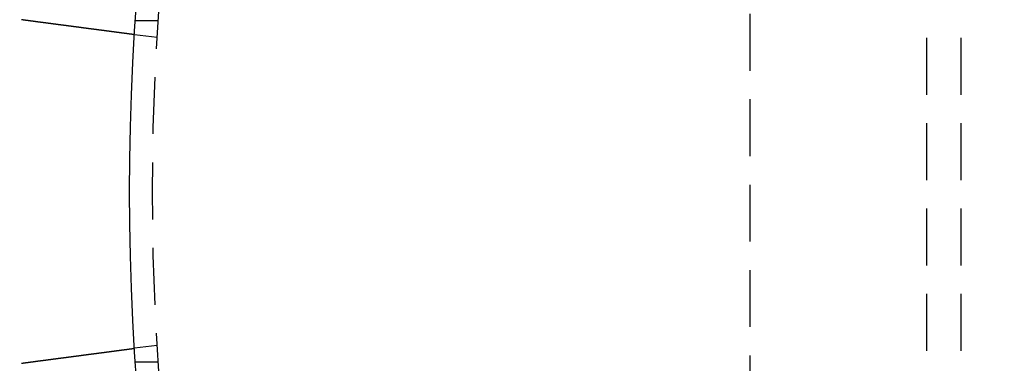
# Model space of a CAD drawing. Extents: x 0 to 1365, y -565 to 117.
# Drawn here: x 50 to 93, y -408 to -392 of the extents above; entities that cross this region are included whole.
import ezdxf

# ---------------------------------------------------------------- set-up
doc = ezdxf.new("R2010")
doc.units = 0
doc.header["$LTSCALE"] = 10
doc.linetypes.add('VERDECKT', pattern=[0.375, 0.25, -0.125])
doc.layers.get('0').update_dxf_attribs({"linetype": 'CONTINUOUS'})
doc.layers.add('STEMPEL', color=3, linetype='CONTINUOUS')

# ---------------------------------------------------------------- blocks, each defined once
blk = doc.blocks.new('A$C74D5C49E')
at = {"color": 1, "linetype": 'VERDECKT'}
for p, q in [((90, 55.5), (90, -55.5)), ((91.5, 55.5), (91.5, -55.5)), ((82.25, -54.7), (82.25, 54.7)), ((56.25833, 7.5), (55.25598, 7.5)), ((56.20969, 6.7578), (55.21591, 6.88863)), ((56.20969, -6.7578), (55.21591, -6.88863)), ((56.25833, -7.5), (55.25598, -7.5))]:
    blk.add_line(p, q, dxfattribs=at)
at = {"color": 3}
for points in [[(50.5006, 7.50941, 0), (50.4986, 7.50968, 0), (50.4966, 7.50994, 0), (50.4946, 7.5102, 0), (50.4926, 7.51047, 0), (50.4906, 7.51073, 0), (50.4886, 7.511, 0), (50.4866, 7.51127, 0), (50.4846, 7.51153, 0), (50.4827, 7.5118, 0), (50.4807, 7.51207, 0), (50.4787, 7.51234, 0), (50.4767, 7.51261, 0), (50.4747, 7.51288, 0), (50.4727, 7.51315, 0), (50.4707, 7.51342, 0), (50.4687, 7.51369, 0), (50.4667, 7.51396, 0), (50.4647, 7.51423, 0), (50.4627, 7.5145, 0), (50.4607, 7.51478, 0), (50.4587, 7.51505, 0), (50.4567, 7.51532, 0), (50.4547, 7.5156, 0), (50.4527, 7.51587, 0), (50.4507, 7.51615, 0), (50.4487, 7.51643, 0), (50.4467, 7.5167, 0), (50.4447, 7.51698, 0), (50.4428, 7.51726, 0), (50.4408, 7.51754, 0), (50.4388, 7.51782, 0), (50.4368, 7.5181, 0), (50.4348, 7.51838, 0), (50.4328, 7.51866, 0), (50.4308, 7.51894, 0), (50.4288, 7.51922, 0), (50.4268, 7.5195, 0), (50.4248, 7.51979, 0), (50.4228, 7.52007, 0), (50.4208, 7.52035, 0), (50.4188, 7.52064, 0), (50.4168, 7.52092, 0), (50.4149, 7.52121, 0), (50.4129, 7.52149, 0), (50.4109, 7.52178, 0), (50.4089, 7.52207, 0), (50.4069, 7.52235, 0), (50.4049, 7.52264, 0), (50.4029, 7.52293, 0), (50.4009, 7.52322, 0), (50.3989, 7.52351, 0), (50.3969, 7.5238, 0), (50.3949, 7.52409, 0), (50.3929, 7.52438, 0), (50.391, 7.52467, 0), (50.389, 7.52497, 0), (50.387, 7.52526, 0), (50.385, 7.52555, 0), (50.383, 7.52585, 0), (50.381, 7.52614, 0), (50.379, 7.52644, 0), (50.377, 7.52673, 0), (50.375, 7.52703, 0), (50.373, 7.52732, 0), (50.3711, 7.52762, 0), (50.3691, 7.52792, 0), (50.3671, 7.52822, 0), (50.3651, 7.52852, 0), (50.3631, 7.52882, 0), (50.3611, 7.52911, 0), (50.3591, 7.52942, 0), (50.3571, 7.52972, 0), (50.3551, 7.53002, 0), (50.3531, 7.53032, 0), (50.3512, 7.53062, 0), (50.3492, 7.53092, 0), (50.3472, 7.53123, 0), (50.3452, 7.53153, 0), (50.3432, 7.53184, 0), (50.3412, 7.53214, 0), (50.3392, 7.53245, 0), (50.3372, 7.53275, 0), (50.3353, 7.53306, 0), (50.3333, 7.53337, 0), (50.3313, 7.53367, 0), (50.3293, 7.53398, 0), (50.3273, 7.53429, 0), (50.3253, 7.5346, 0), (50.3233, 7.53491, 0), (50.3213, 7.53522, 0), (50.3194, 7.53553, 0), (50.3174, 7.53584, 0), (50.3154, 7.53615, 0), (50.3134, 7.53647, 0), (50.3114, 7.53678, 0), (50.3094, 7.53709, 0), (50.3074, 7.53741, 0), (50.3055, 7.53772, 0), (50.3035, 7.53804, 0), (50.3015, 7.53835, 0), (50.2995, 7.53867, 0), (50.2975, 7.53899, 0), (50.2955, 7.5393, 0), (50.2935, 7.53962, 0), (50.2916, 7.53994, 0), (50.2896, 7.54026, 0), (50.2876, 7.54058, 0), (50.2856, 7.5409, 0), (50.2836, 7.54122, 0), (50.2816, 7.54154, 0), (50.2796, 7.54186, 0), (50.2777, 7.54218, 0), (50.2757, 7.5425, 0), (50.2737, 7.54283, 0), (50.2717, 7.54315, 0), (50.2697, 7.54347, 0), (50.2677, 7.5438, 0), (50.2658, 7.54412, 0), (50.2638, 7.54445, 0), (50.2618, 7.54477, 0), (50.2598, 7.5451, 0), (50.2578, 7.54543, 0), (50.2558, 7.54576, 0), (50.2539, 7.54608, 0), (50.2519, 7.54641, 0), (50.2499, 7.54674, 0), (50.2479, 7.54707, 0)], [(55.2159, 6.88863, 0), (55.2159, 6.88863, 0), (55.2158, 6.88864, 0), (55.2158, 6.88865, 0), (55.2156, 6.88867, 0), (55.2155, 6.88869, 0), (55.2153, 6.88871, 0), (55.2151, 6.88874, 0), (55.2149, 6.88877, 0), (55.2146, 6.88881, 0), (55.2143, 6.88885, 0), (55.2139, 6.8889, 0), (55.2135, 6.88895, 0), (55.2131, 6.889, 0), (55.2127, 6.88906, 0), (55.2122, 6.88912, 0), (55.2117, 6.88919, 0), (55.2111, 6.88927, 0), (55.2105, 6.88934, 0), (55.2099, 6.88942, 0), (55.2092, 6.88951, 0), (55.2086, 6.8896, 0), (55.2078, 6.8897, 0), (55.2071, 6.8898, 0), (55.2063, 6.8899, 0), (55.2055, 6.89001, 0), (55.2046, 6.89012, 0), (55.2037, 6.89024, 0), (55.2028, 6.89036, 0), (55.2018, 6.89049, 0), (55.2008, 6.89062, 0), (55.1998, 6.89076, 0), (55.1987, 6.8909, 0), (55.1976, 6.89104, 0), (55.1965, 6.89119, 0), (55.1953, 6.89135, 0), (55.1941, 6.89151, 0), (55.1928, 6.89167, 0), (55.1915, 6.89184, 0), (55.1902, 6.89201, 0), (55.1889, 6.89219, 0), (55.1875, 6.89238, 0), (55.1861, 6.89256, 0), (55.1846, 6.89276, 0), (55.1831, 6.89295, 0), (55.1816, 6.89315, 0), (55.18, 6.89336, 0), (55.1784, 6.89357, 0), (55.1768, 6.89379, 0), (55.1751, 6.89401, 0), (55.1734, 6.89423, 0), (55.1716, 6.89446, 0), (55.1698, 6.8947, 0), (55.168, 6.89494, 0), (55.1662, 6.89518, 0), (55.1643, 6.89543, 0), (55.1623, 6.89569, 0), (55.1604, 6.89595, 0), (55.1584, 6.89621, 0), (55.1563, 6.89648, 0), (55.1542, 6.89675, 0), (55.1521, 6.89703, 0), (55.15, 6.89731, 0), (55.1478, 6.8976, 0), (55.1456, 6.89789, 0), (55.1433, 6.89819, 0), (55.141, 6.8985, 0), (55.1386, 6.8988, 0), (55.1363, 6.89912, 0), (55.1339, 6.89943, 0), (55.1314, 6.89976, 0), (55.1289, 6.90009, 0), (55.1264, 6.90042, 0), (55.1238, 6.90076, 0), (55.1212, 6.9011, 0), (55.1186, 6.90145, 0), (55.1159, 6.9018, 0), (55.1132, 6.90216, 0), (55.1104, 6.90252, 0), (55.1076, 6.90289, 0), (55.1048, 6.90326, 0), (55.102, 6.90364, 0), (55.0991, 6.90402, 0), (55.0961, 6.9044, 0), (55.0931, 6.9048, 0), (55.0901, 6.90519, 0), (55.0871, 6.90559, 0), (55.084, 6.906, 0), (55.0809, 6.90641, 0), (55.0778, 6.90682, 0), (55.0746, 6.90724, 0), (55.0714, 6.90766, 0), (55.0681, 6.90809, 0), (55.0648, 6.90852, 0), (55.0615, 6.90896, 0), (55.0582, 6.9094, 0), (55.0548, 6.90984, 0), (55.0514, 6.91029, 0), (55.0479, 6.91075, 0), (55.0445, 6.9112, 0), (55.041, 6.91167, 0), (55.0374, 6.91213, 0), (55.0338, 6.9126, 0), (55.0302, 6.91308, 0), (55.0266, 6.91355, 0), (55.0229, 6.91404, 0), (55.0193, 6.91452, 0), (55.0155, 6.91501, 0), (55.0118, 6.91551, 0), (55.008, 6.916, 0), (55.0042, 6.9165, 0), (55.0004, 6.91701, 0), (54.9965, 6.91752, 0), (54.9926, 6.91803, 0), (54.9887, 6.91855, 0), (54.9847, 6.91907, 0), (54.9808, 6.91959, 0), (54.9768, 6.92012, 0), (54.9727, 6.92065, 0), (54.9687, 6.92118, 0), (54.9646, 6.92172, 0), (54.9605, 6.92226, 0), (54.9563, 6.92281, 0), (54.9522, 6.92335, 0), (54.948, 6.92391, 0), (54.9438, 6.92446, 0), (54.9395, 6.92502, 0), (54.9353, 6.92558, 0), (54.931, 6.92614, 0), (54.9267, 6.92671, 0), (54.9224, 6.92728, 0), (54.918, 6.92785, 0), (54.9136, 6.92843, 0), (54.9092, 6.92901, 0), (54.9048, 6.92959, 0), (54.9004, 6.93018, 0), (54.8959, 6.93076, 0), (54.8914, 6.93136, 0), (54.8869, 6.93195, 0), (54.8823, 6.93255, 0), (54.8778, 6.93315, 0), (54.8732, 6.93375, 0), (54.8686, 6.93435, 0), (54.864, 6.93496, 0), (54.8594, 6.93557, 0), (54.8547, 6.93619, 0), (54.85, 6.9368, 0), (54.8453, 6.93742, 0), (54.8406, 6.93804, 0), (54.8359, 6.93866, 0), (54.8311, 6.93929, 0), (54.8263, 6.93993, 0), (54.8214, 6.94056, 0), (54.8165, 6.94121, 0), (54.8116, 6.94186, 0), (54.8066, 6.94252, 0), (54.8016, 6.94318, 0), (54.7965, 6.94384, 0), (54.7914, 6.94452, 0), (54.7863, 6.94519, 0), (54.7811, 6.94588, 0), (54.7759, 6.94657, 0), (54.7706, 6.94726, 0), (54.7653, 6.94796, 0), (54.7599, 6.94866, 0), (54.7545, 6.94937, 0), (54.7491, 6.95009, 0), (54.7437, 6.95081, 0), (54.7381, 6.95153, 0), (54.7326, 6.95226, 0), (54.727, 6.953, 0), (54.7214, 6.95374, 0), (54.7157, 6.95448, 0), (54.71, 6.95523, 0), (54.7043, 6.95599, 0), (54.6985, 6.95675, 0), (54.6927, 6.95752, 0), (54.6868, 6.95829, 0), (54.6809, 6.95907, 0), (54.675, 6.95985, 0), (54.669, 6.96063, 0), (54.663, 6.96142, 0), (54.657, 6.96222, 0), (54.6509, 6.96302, 0), (54.6447, 6.96383, 0), (54.6386, 6.96464, 0), (54.6324, 6.96546, 0), (54.6261, 6.96628, 0), (54.6199, 6.9671, 0), (54.6136, 6.96793, 0), (54.6072, 6.96877, 0), (54.6008, 6.96961, 0), (54.5944, 6.97045, 0), (54.588, 6.9713, 0), (54.5815, 6.97216, 0), (54.575, 6.97302, 0), (54.5684, 6.97388, 0), (54.5618, 6.97475, 0), (54.5552, 6.97562, 0), (54.5485, 6.9765, 0), (54.5418, 6.97738, 0), (54.535, 6.97827, 0), (54.5283, 6.97916, 0), (54.5215, 6.98006, 0), (54.5146, 6.98096, 0), (54.5077, 6.98187, 0), (54.5008, 6.98278, 0), (54.4939, 6.98369, 0), (54.4869, 6.98461, 0), (54.4799, 6.98553, 0), (54.4728, 6.98646, 0), (54.4657, 6.98739, 0), (54.4586, 6.98833, 0), (54.4515, 6.98927, 0), (54.4443, 6.99022, 0), (54.4371, 6.99117, 0), (54.4298, 6.99212, 0), (54.4225, 6.99308, 0), (54.4152, 6.99405, 0), (54.4079, 6.99501, 0), (54.4005, 6.99599, 0), (54.3931, 6.99696, 0), (54.3856, 6.99794, 0), (54.3781, 6.99893, 0), (54.3706, 6.99992, 0), (54.3631, 7.00091, 0), (54.3555, 7.00191, 0), (54.3479, 7.00291, 0), (54.3403, 7.00391, 0), (54.3326, 7.00492, 0), (54.3249, 7.00594, 0), (54.3172, 7.00695, 0), (54.3094, 7.00797, 0), (54.3016, 7.009, 0), (54.2938, 7.01003, 0), (54.286, 7.01106, 0), (54.2781, 7.01209, 0), (54.2702, 7.01313, 0), (54.2623, 7.01417, 0), (54.2544, 7.01522, 0), (54.2464, 7.01627, 0), (54.2384, 7.01732, 0), (54.2304, 7.01838, 0), (54.2224, 7.01944, 0), (54.2143, 7.0205, 0), (54.2062, 7.02156, 0), (54.1981, 7.02263, 0), (54.19, 7.0237, 0), (54.1818, 7.02478, 0), (54.1736, 7.02585, 0), (54.1654, 7.02693, 0), (54.1572, 7.02802, 0), (54.149, 7.0291, 0), (54.1407, 7.03019, 0), (54.1324, 7.03128, 0), (54.1241, 7.03237, 0), (54.1158, 7.03347, 0), (54.1074, 7.03456, 0), (54.0991, 7.03566, 0), (54.0907, 7.03677, 0), (54.0823, 7.03787, 0), (54.0739, 7.03898, 0), (54.0655, 7.04009, 0), (54.057, 7.0412, 0), (54.0486, 7.04231, 0), (54.0401, 7.04343, 0), (54.0316, 7.04455, 0), (54.0231, 7.04566, 0), (54.0146, 7.04679, 0), (54.0061, 7.04791, 0), (53.9975, 7.04903, 0), (53.989, 7.05016, 0), (53.9804, 7.05129, 0), (53.9719, 7.05242, 0), (53.9633, 7.05355, 0), (53.9547, 7.05468, 0), (53.9461, 7.05581, 0), (53.9374, 7.05695, 0), (53.9288, 7.05808, 0), (53.9202, 7.05922, 0), (53.9115, 7.06036, 0), (53.9029, 7.0615, 0), (53.8942, 7.06264, 0), (53.8855, 7.06378, 0), (53.8768, 7.06493, 0), (53.8681, 7.06607, 0), (53.8594, 7.06721, 0), (53.8507, 7.06836, 0), (53.842, 7.06951, 0), (53.8333, 7.07065, 0), (53.8246, 7.0718, 0), (53.8159, 7.07295, 0), (53.8072, 7.0741, 0), (53.7984, 7.07525, 0), (53.7897, 7.0764, 0), (53.781, 7.07755, 0), (53.7722, 7.0787, 0), (53.7635, 7.07985, 0), (53.7547, 7.081, 0), (53.7459, 7.08216, 0), (53.7371, 7.08332, 0), (53.7282, 7.08449, 0), (53.7193, 7.08567, 0), (53.7103, 7.08685, 0), (53.7013, 7.08804, 0), (53.6922, 7.08923, 0), (53.6831, 7.09043, 0), (53.674, 7.09163, 0), (53.6648, 7.09284, 0), (53.6556, 7.09406, 0), (53.6463, 7.09528, 0), (53.637, 7.0965, 0), (53.6276, 7.09773, 0), (53.6182, 7.09897, 0), (53.6088, 7.10021, 0), (53.5993, 7.10146, 0), (53.5898, 7.10271, 0), (53.5803, 7.10397, 0), (53.5707, 7.10523, 0), (53.5611, 7.1065, 0), (53.5514, 7.10777, 0), (53.5417, 7.10904, 0), (53.532, 7.11033, 0), (53.5222, 7.11161, 0), (53.5124, 7.1129, 0), (53.5025, 7.1142, 0), (53.4927, 7.1155, 0), (53.4827, 7.11681, 0), (53.4728, 7.11812, 0), (53.4628, 7.11943, 0), (53.4528, 7.12075, 0), (53.4427, 7.12208, 0), (53.4326, 7.12341, 0), (53.4225, 7.12474, 0), (53.4123, 7.12608, 0), (53.4021, 7.12742, 0), (53.3919, 7.12877, 0), (53.3817, 7.13012, 0), (53.3714, 7.13147, 0), (53.361, 7.13283, 0), (53.3507, 7.13419, 0), (53.3403, 7.13556, 0), (53.3299, 7.13693, 0), (53.3194, 7.13831, 0), (53.309, 7.13969, 0), (53.2985, 7.14107, 0), (53.2879, 7.14246, 0), (53.2773, 7.14385, 0), (53.2667, 7.14524, 0), (53.2561, 7.14664, 0), (53.2455, 7.14805, 0), (53.2348, 7.14945, 0), (53.2241, 7.15086, 0), (53.2133, 7.15228, 0), (53.2026, 7.15369, 0), (53.1918, 7.15511, 0), (53.181, 7.15654, 0), (53.1701, 7.15797, 0), (53.1592, 7.1594, 0), (53.1484, 7.16083, 0), (53.1374, 7.16227, 0), (53.1265, 7.16371, 0), (53.1155, 7.16516, 0), (53.1045, 7.1666, 0), (53.0935, 7.16805, 0), (53.0825, 7.16951, 0), (53.0714, 7.17096, 0), (53.0603, 7.17242, 0), (53.0492, 7.17389, 0), (53.038, 7.17535, 0), (53.0269, 7.17682, 0), (53.0157, 7.17829, 0), (53.0045, 7.17977, 0), (52.9933, 7.18125, 0), (52.982, 7.18273, 0), (52.9708, 7.18421, 0), (52.9595, 7.1857, 0), (52.9482, 7.18718, 0), (52.9369, 7.18867, 0), (52.9255, 7.19017, 0), (52.9142, 7.19166, 0), (52.9028, 7.19316, 0), (52.8914, 7.19466, 0), (52.88, 7.19616, 0), (52.8686, 7.19766, 0), (52.8571, 7.19917, 0), (52.8457, 7.20068, 0), (52.8342, 7.20219, 0), (52.8227, 7.2037, 0), (52.8112, 7.20521, 0), (52.7997, 7.20673, 0), (52.7882, 7.20824, 0), (52.7767, 7.20976, 0), (52.7651, 7.21128, 0), (52.7536, 7.2128, 0), (52.742, 7.21433, 0), (52.7305, 7.21585, 0), (52.7189, 7.21737, 0), (52.7073, 7.2189, 0), (52.6957, 7.22043, 0), (52.6841, 7.22195, 0), (52.6725, 7.22348, 0), (52.6608, 7.22501, 0), (52.6492, 7.22654, 0), (52.6376, 7.22808, 0), (52.6259, 7.22961, 0), (52.6143, 7.23114, 0), (52.6027, 7.23267, 0), (52.591, 7.23421, 0), (52.5794, 7.23574, 0), (52.5677, 7.23728, 0), (52.556, 7.23881, 0), (52.5444, 7.24035, 0), (52.5327, 7.24188, 0), (52.5211, 7.24342, 0), (52.5094, 7.24495, 0), (52.4977, 7.24649, 0), (52.4861, 7.24802, 0), (52.4744, 7.24956, 0), (52.4628, 7.25109, 0), (52.4511, 7.25263, 0), (52.4394, 7.25416, 0), (52.4278, 7.25569, 0), (52.4161, 7.25723, 0), (52.4045, 7.25876, 0), (52.3929, 7.26029, 0), (52.3812, 7.26182, 0), (52.3696, 7.26335, 0), (52.358, 7.26488, 0), (52.3464, 7.26641, 0), (52.3348, 7.26794, 0), (52.3232, 7.26947, 0), (52.3116, 7.27099, 0), (52.3, 7.27252, 0), (52.2884, 7.27404, 0), (52.2769, 7.27556, 0), (52.2653, 7.27708, 0), (52.2538, 7.2786, 0), (52.2423, 7.28012, 0), (52.2307, 7.28164, 0), (52.2192, 7.28315, 0), (52.2077, 7.28467, 0), (52.1963, 7.28618, 0), (52.1848, 7.28769, 0), (52.1733, 7.28919, 0), (52.1619, 7.2907, 0), (52.1505, 7.2922, 0), (52.139, 7.29371, 0), (52.1276, 7.29522, 0), (52.1161, 7.29674, 0), (52.1045, 7.29826, 0), (52.0929, 7.29978, 0), (52.0813, 7.30131, 0), (52.0696, 7.30285, 0), (52.0579, 7.30439, 0), (52.0462, 7.30594, 0), (52.0344, 7.30749, 0), (52.0226, 7.30904, 0), (52.0107, 7.3106, 0), (51.9988, 7.31217, 0), (51.9869, 7.31374, 0), (51.975, 7.31531, 0), (51.963, 7.31689, 0), (51.9509, 7.31847, 0), (51.9389, 7.32006, 0), (51.9268, 7.32165, 0), (51.9147, 7.32325, 0), (51.9025, 7.32485, 0), (51.8903, 7.32645, 0), (51.8781, 7.32806, 0), (51.8659, 7.32967, 0), (51.8536, 7.33129, 0), (51.8413, 7.33291, 0), (51.829, 7.33453, 0), (51.8166, 7.33616, 0), (51.8042, 7.33779, 0), (51.7918, 7.33943, 0), (51.7793, 7.34107, 0), (51.7669, 7.34271, 0), (51.7544, 7.34435, 0), (51.7418, 7.346, 0), (51.7293, 7.34766, 0), (51.7167, 7.34931, 0), (51.7041, 7.35097, 0), (51.6915, 7.35263, 0), (51.6788, 7.3543, 0), (51.6661, 7.35597, 0), (51.6534, 7.35764, 0), (51.6407, 7.35931, 0), (51.628, 7.36099, 0), (51.6152, 7.36267, 0), (51.6024, 7.36435, 0), (51.5896, 7.36604, 0), (51.5768, 7.36773, 0), (51.564, 7.36942, 0), (51.5511, 7.37111, 0), (51.5382, 7.37281, 0), (51.5253, 7.37451, 0), (51.5124, 7.37621, 0), (51.4995, 7.37791, 0), (51.4865, 7.37962, 0), (51.4735, 7.38132, 0), (51.4606, 7.38303, 0), (51.4476, 7.38475, 0), (51.4345, 7.38646, 0), (51.4215, 7.38818, 0), (51.4085, 7.38989, 0), (51.3954, 7.39161, 0), (51.3823, 7.39333, 0), (51.3692, 7.39506, 0), (51.3561, 7.39678, 0), (51.343, 7.39851, 0), (51.3299, 7.40024, 0), (51.3168, 7.40197, 0), (51.3036, 7.4037, 0), (51.2905, 7.40543, 0), (51.2773, 7.40716, 0), (51.2641, 7.4089, 0), (51.2509, 7.41063, 0), (51.2377, 7.41237, 0), (51.2245, 7.41411, 0), (51.2113, 7.41585, 0), (51.1981, 7.41759, 0), (51.1849, 7.41933, 0), (51.1717, 7.42107, 0), (51.1584, 7.42281, 0), (51.1452, 7.42455, 0), (51.1319, 7.4263, 0), (51.1187, 7.42804, 0), (51.1054, 7.42979, 0), (51.0922, 7.43153, 0), (51.0789, 7.43328, 0), (51.0657, 7.43502, 0), (51.0524, 7.43677, 0), (51.0391, 7.43852, 0), (51.0259, 7.44026, 0), (51.0126, 7.44201, 0), (50.9993, 7.44376, 0), (50.9861, 7.4455, 0), (50.9728, 7.44725, 0), (50.9595, 7.44899, 0), (50.9463, 7.45074, 0), (50.933, 7.45248, 0), (50.9198, 7.45423, 0), (50.9065, 7.45597, 0), (50.8933, 7.45772, 0), (50.8801, 7.45946, 0), (50.8668, 7.4612, 0), (50.8536, 7.46294, 0), (50.8404, 7.46468, 0), (50.8272, 7.46642, 0), (50.814, 7.46816, 0), (50.8008, 7.4699, 0), (50.7876, 7.47163, 0), (50.7744, 7.47337, 0), (50.7612, 7.4751, 0), (50.7481, 7.47684, 0), (50.7349, 7.47857, 0), (50.7218, 7.4803, 0), (50.7087, 7.48202, 0), (50.6955, 7.48375, 0), (50.6824, 7.48548, 0), (50.6693, 7.4872, 0), (50.6563, 7.48892, 0), (50.6432, 7.49064, 0), (50.6302, 7.49236, 0), (50.6171, 7.49407, 0), (50.6041, 7.49579, 0), (50.5911, 7.4975, 0), (50.5781, 7.49921, 0), (50.5652, 7.50091, 0), (50.5522, 7.50262, 0), (50.5393, 7.50432, 0), (50.5264, 7.50602, 0), (50.5135, 7.50772, 0), (50.5006, 7.50941, 0)], [(50.5006, -7.50941, 0), (50.5135, -7.50772, 0), (50.5264, -7.50602, 0), (50.5393, -7.50432, 0), (50.5522, -7.50262, 0), (50.5652, -7.50091, 0), (50.5781, -7.49921, 0), (50.5911, -7.4975, 0), (50.6041, -7.49579, 0), (50.6171, -7.49407, 0), (50.6302, -7.49236, 0), (50.6432, -7.49064, 0), (50.6563, -7.48892, 0), (50.6693, -7.4872, 0), (50.6824, -7.48548, 0), (50.6955, -7.48375, 0), (50.7087, -7.48202, 0), (50.7218, -7.4803, 0), (50.7349, -7.47857, 0), (50.7481, -7.47684, 0), (50.7612, -7.4751, 0), (50.7744, -7.47337, 0), (50.7876, -7.47163, 0), (50.8008, -7.4699, 0), (50.814, -7.46816, 0), (50.8272, -7.46642, 0), (50.8404, -7.46468, 0), (50.8536, -7.46294, 0), (50.8668, -7.4612, 0), (50.8801, -7.45946, 0), (50.8933, -7.45772, 0), (50.9065, -7.45597, 0), (50.9198, -7.45423, 0), (50.933, -7.45248, 0), (50.9463, -7.45074, 0), (50.9595, -7.44899, 0), (50.9728, -7.44725, 0), (50.9861, -7.4455, 0), (50.9993, -7.44376, 0), (51.0126, -7.44201, 0), (51.0259, -7.44026, 0), (51.0391, -7.43852, 0), (51.0524, -7.43677, 0), (51.0657, -7.43502, 0), (51.0789, -7.43328, 0), (51.0922, -7.43153, 0), (51.1054, -7.42979, 0), (51.1187, -7.42804, 0), (51.1319, -7.4263, 0), (51.1452, -7.42455, 0), (51.1584, -7.42281, 0), (51.1717, -7.42107, 0), (51.1849, -7.41933, 0), (51.1981, -7.41759, 0), (51.2113, -7.41585, 0), (51.2245, -7.41411, 0), (51.2377, -7.41237, 0), (51.2509, -7.41063, 0), (51.2641, -7.4089, 0), (51.2773, -7.40716, 0), (51.2905, -7.40543, 0), (51.3036, -7.4037, 0), (51.3168, -7.40196, 0), (51.3299, -7.40024, 0), (51.343, -7.39851, 0), (51.3561, -7.39678, 0), (51.3692, -7.39506, 0), (51.3823, -7.39333, 0), (51.3954, -7.39161, 0), (51.4085, -7.38989, 0), (51.4215, -7.38818, 0), (51.4345, -7.38646, 0), (51.4476, -7.38475, 0), (51.4606, -7.38303, 0), (51.4735, -7.38132, 0), (51.4865, -7.37962, 0), (51.4995, -7.37791, 0), (51.5124, -7.37621, 0), (51.5253, -7.37451, 0), (51.5382, -7.37281, 0), (51.5511, -7.37111, 0), (51.564, -7.36942, 0), (51.5768, -7.36773, 0), (51.5896, -7.36604, 0), (51.6024, -7.36435, 0), (51.6152, -7.36267, 0), (51.628, -7.36099, 0), (51.6407, -7.35931, 0), (51.6534, -7.35764, 0), (51.6661, -7.35597, 0), (51.6788, -7.3543, 0), (51.6915, -7.35263, 0), (51.7041, -7.35097, 0), (51.7167, -7.34931, 0), (51.7293, -7.34766, 0), (51.7418, -7.346, 0), (51.7544, -7.34435, 0), (51.7669, -7.34271, 0), (51.7793, -7.34107, 0), (51.7918, -7.33943, 0), (51.8042, -7.33779, 0), (51.8166, -7.33616, 0), (51.829, -7.33453, 0), (51.8413, -7.33291, 0), (51.8536, -7.33129, 0), (51.8659, -7.32967, 0), (51.8781, -7.32806, 0), (51.8903, -7.32645, 0), (51.9025, -7.32485, 0), (51.9147, -7.32325, 0), (51.9268, -7.32165, 0), (51.9389, -7.32006, 0), (51.9509, -7.31847, 0), (51.963, -7.31689, 0), (51.975, -7.31531, 0), (51.9869, -7.31374, 0), (51.9988, -7.31217, 0), (52.0107, -7.3106, 0), (52.0226, -7.30904, 0), (52.0344, -7.30749, 0), (52.0462, -7.30594, 0), (52.0579, -7.30439, 0), (52.0696, -7.30285, 0), (52.0813, -7.30131, 0), (52.0929, -7.29978, 0), (52.1045, -7.29826, 0), (52.1161, -7.29674, 0), (52.1276, -7.29522, 0), (52.139, -7.29371, 0), (52.1505, -7.2922, 0), (52.1619, -7.2907, 0), (52.1733, -7.28919, 0), (52.1848, -7.28769, 0), (52.1963, -7.28618, 0), (52.2077, -7.28467, 0), (52.2192, -7.28315, 0), (52.2307, -7.28164, 0), (52.2423, -7.28012, 0), (52.2538, -7.2786, 0), (52.2653, -7.27708, 0), (52.2769, -7.27556, 0), (52.2884, -7.27404, 0), (52.3, -7.27252, 0), (52.3116, -7.27099, 0), (52.3232, -7.26947, 0), (52.3348, -7.26794, 0), (52.3464, -7.26641, 0), (52.358, -7.26488, 0), (52.3696, -7.26335, 0), (52.3812, -7.26182, 0), (52.3929, -7.26029, 0), (52.4045, -7.25876, 0), (52.4161, -7.25723, 0), (52.4278, -7.25569, 0), (52.4394, -7.25416, 0), (52.4511, -7.25263, 0), (52.4628, -7.25109, 0), (52.4744, -7.24956, 0), (52.4861, -7.24802, 0), (52.4977, -7.24649, 0), (52.5094, -7.24495, 0), (52.5211, -7.24342, 0), (52.5327, -7.24188, 0), (52.5444, -7.24035, 0), (52.556, -7.23881, 0), (52.5677, -7.23728, 0), (52.5794, -7.23574, 0), (52.591, -7.23421, 0), (52.6027, -7.23267, 0), (52.6143, -7.23114, 0), (52.6259, -7.22961, 0), (52.6376, -7.22808, 0), (52.6492, -7.22654, 0), (52.6608, -7.22501, 0), (52.6725, -7.22348, 0), (52.6841, -7.22195, 0), (52.6957, -7.22043, 0), (52.7073, -7.2189, 0), (52.7189, -7.21737, 0), (52.7305, -7.21585, 0), (52.742, -7.21432, 0), (52.7536, -7.2128, 0), (52.7651, -7.21128, 0), (52.7767, -7.20976, 0), (52.7882, -7.20824, 0), (52.7997, -7.20673, 0), (52.8112, -7.20521, 0), (52.8227, -7.2037, 0), (52.8342, -7.20219, 0), (52.8457, -7.20068, 0), (52.8571, -7.19917, 0), (52.8686, -7.19766, 0), (52.88, -7.19616, 0), (52.8914, -7.19466, 0), (52.9028, -7.19316, 0), (52.9142, -7.19166, 0), (52.9255, -7.19017, 0), (52.9369, -7.18867, 0), (52.9482, -7.18718, 0), (52.9595, -7.1857, 0), (52.9708, -7.18421, 0), (52.982, -7.18273, 0), (52.9933, -7.18125, 0), (53.0045, -7.17977, 0), (53.0157, -7.17829, 0), (53.0269, -7.17682, 0), (53.038, -7.17535, 0), (53.0492, -7.17389, 0), (53.0603, -7.17242, 0), (53.0714, -7.17096, 0), (53.0825, -7.16951, 0), (53.0935, -7.16805, 0), (53.1045, -7.1666, 0), (53.1155, -7.16515, 0), (53.1265, -7.16371, 0), (53.1374, -7.16227, 0), (53.1484, -7.16083, 0), (53.1592, -7.1594, 0), (53.1701, -7.15797, 0), (53.181, -7.15654, 0), (53.1918, -7.15511, 0), (53.2026, -7.15369, 0), (53.2133, -7.15228, 0), (53.2241, -7.15086, 0), (53.2348, -7.14945, 0), (53.2455, -7.14805, 0), (53.2561, -7.14664, 0), (53.2667, -7.14524, 0), (53.2773, -7.14385, 0), (53.2879, -7.14246, 0), (53.2985, -7.14107, 0), (53.309, -7.13969, 0), (53.3194, -7.13831, 0), (53.3299, -7.13693, 0), (53.3403, -7.13556, 0), (53.3507, -7.13419, 0), (53.361, -7.13283, 0), (53.3714, -7.13147, 0), (53.3817, -7.13012, 0), (53.3919, -7.12877, 0), (53.4021, -7.12742, 0), (53.4123, -7.12608, 0), (53.4225, -7.12474, 0), (53.4326, -7.12341, 0), (53.4427, -7.12208, 0), (53.4528, -7.12075, 0), (53.4628, -7.11943, 0), (53.4728, -7.11812, 0), (53.4827, -7.11681, 0), (53.4927, -7.1155, 0), (53.5025, -7.1142, 0), (53.5124, -7.1129, 0), (53.5222, -7.11161, 0), (53.532, -7.11033, 0), (53.5417, -7.10904, 0), (53.5514, -7.10777, 0), (53.5611, -7.1065, 0), (53.5707, -7.10523, 0), (53.5803, -7.10397, 0), (53.5898, -7.10271, 0), (53.5993, -7.10146, 0), (53.6088, -7.10021, 0), (53.6182, -7.09897, 0), (53.6276, -7.09773, 0), (53.637, -7.0965, 0), (53.6463, -7.09528, 0), (53.6556, -7.09406, 0), (53.6648, -7.09284, 0), (53.674, -7.09163, 0), (53.6831, -7.09043, 0), (53.6922, -7.08923, 0), (53.7013, -7.08804, 0), (53.7103, -7.08685, 0), (53.7193, -7.08567, 0), (53.7282, -7.08449, 0), (53.7371, -7.08332, 0), (53.7459, -7.08216, 0), (53.7547, -7.081, 0), (53.7635, -7.07985, 0), (53.7722, -7.0787, 0), (53.781, -7.07755, 0), (53.7897, -7.0764, 0), (53.7984, -7.07525, 0), (53.8072, -7.0741, 0), (53.8159, -7.07295, 0), (53.8246, -7.0718, 0), (53.8333, -7.07065, 0), (53.842, -7.06951, 0), (53.8507, -7.06836, 0), (53.8594, -7.06721, 0), (53.8681, -7.06607, 0), (53.8768, -7.06493, 0), (53.8855, -7.06378, 0), (53.8942, -7.06264, 0), (53.9029, -7.0615, 0), (53.9115, -7.06036, 0), (53.9202, -7.05922, 0), (53.9288, -7.05808, 0), (53.9374, -7.05695, 0), (53.9461, -7.05581, 0), (53.9547, -7.05468, 0), (53.9633, -7.05355, 0), (53.9719, -7.05242, 0), (53.9804, -7.05129, 0), (53.989, -7.05016, 0), (53.9975, -7.04903, 0), (54.0061, -7.04791, 0), (54.0146, -7.04679, 0), (54.0231, -7.04566, 0), (54.0316, -7.04455, 0), (54.0401, -7.04343, 0), (54.0486, -7.04231, 0), (54.057, -7.0412, 0), (54.0655, -7.04009, 0), (54.0739, -7.03898, 0), (54.0823, -7.03787, 0), (54.0907, -7.03677, 0), (54.0991, -7.03566, 0), (54.1074, -7.03456, 0), (54.1158, -7.03347, 0), (54.1241, -7.03237, 0), (54.1324, -7.03128, 0), (54.1407, -7.03019, 0), (54.149, -7.0291, 0), (54.1572, -7.02802, 0), (54.1654, -7.02693, 0), (54.1736, -7.02585, 0), (54.1818, -7.02478, 0), (54.19, -7.0237, 0), (54.1981, -7.02263, 0), (54.2062, -7.02156, 0), (54.2143, -7.0205, 0), (54.2224, -7.01944, 0), (54.2304, -7.01838, 0), (54.2384, -7.01732, 0), (54.2464, -7.01627, 0), (54.2544, -7.01522, 0), (54.2623, -7.01417, 0), (54.2702, -7.01313, 0), (54.2781, -7.01209, 0), (54.286, -7.01106, 0), (54.2938, -7.01003, 0), (54.3016, -7.009, 0), (54.3094, -7.00797, 0), (54.3172, -7.00695, 0), (54.3249, -7.00593, 0), (54.3326, -7.00492, 0), (54.3403, -7.00391, 0), (54.3479, -7.00291, 0), (54.3555, -7.00191, 0), (54.3631, -7.00091, 0), (54.3706, -6.99992, 0), (54.3781, -6.99893, 0), (54.3856, -6.99794, 0), (54.3931, -6.99696, 0), (54.4005, -6.99598, 0), (54.4079, -6.99501, 0), (54.4152, -6.99405, 0), (54.4225, -6.99308, 0), (54.4298, -6.99212, 0), (54.4371, -6.99117, 0), (54.4443, -6.99022, 0), (54.4515, -6.98927, 0), (54.4586, -6.98833, 0), (54.4657, -6.98739, 0), (54.4728, -6.98646, 0), (54.4799, -6.98553, 0), (54.4869, -6.98461, 0), (54.4939, -6.98369, 0), (54.5008, -6.98278, 0), (54.5077, -6.98186, 0), (54.5146, -6.98096, 0), (54.5215, -6.98006, 0), (54.5283, -6.97916, 0), (54.535, -6.97827, 0), (54.5418, -6.97738, 0), (54.5485, -6.9765, 0), (54.5552, -6.97562, 0), (54.5618, -6.97475, 0), (54.5684, -6.97388, 0), (54.575, -6.97302, 0), (54.5815, -6.97216, 0), (54.588, -6.9713, 0), (54.5944, -6.97045, 0), (54.6008, -6.96961, 0), (54.6072, -6.96877, 0), (54.6136, -6.96793, 0), (54.6199, -6.9671, 0), (54.6261, -6.96628, 0), (54.6324, -6.96545, 0), (54.6386, -6.96464, 0), (54.6447, -6.96383, 0), (54.6509, -6.96302, 0), (54.657, -6.96222, 0), (54.663, -6.96142, 0), (54.669, -6.96063, 0), (54.675, -6.95985, 0), (54.6809, -6.95907, 0), (54.6868, -6.95829, 0), (54.6927, -6.95752, 0), (54.6985, -6.95675, 0), (54.7043, -6.95599, 0), (54.71, -6.95523, 0), (54.7157, -6.95448, 0), (54.7214, -6.95374, 0), (54.727, -6.953, 0), (54.7326, -6.95226, 0), (54.7381, -6.95153, 0), (54.7437, -6.95081, 0), (54.7491, -6.95009, 0), (54.7545, -6.94937, 0), (54.7599, -6.94866, 0), (54.7653, -6.94796, 0), (54.7706, -6.94726, 0), (54.7759, -6.94657, 0), (54.7811, -6.94588, 0), (54.7863, -6.94519, 0), (54.7914, -6.94452, 0), (54.7965, -6.94384, 0), (54.8016, -6.94318, 0), (54.8066, -6.94252, 0), (54.8116, -6.94186, 0), (54.8165, -6.94121, 0), (54.8214, -6.94056, 0), (54.8263, -6.93993, 0), (54.8311, -6.93929, 0), (54.8359, -6.93866, 0), (54.8406, -6.93804, 0), (54.8453, -6.93742, 0), (54.85, -6.9368, 0), (54.8547, -6.93618, 0), (54.8594, -6.93557, 0), (54.864, -6.93496, 0), (54.8686, -6.93435, 0), (54.8732, -6.93375, 0), (54.8778, -6.93315, 0), (54.8823, -6.93255, 0), (54.8869, -6.93195, 0), (54.8914, -6.93136, 0), (54.8959, -6.93076, 0), (54.9004, -6.93018, 0), (54.9048, -6.92959, 0), (54.9092, -6.92901, 0), (54.9136, -6.92843, 0), (54.918, -6.92785, 0), (54.9224, -6.92728, 0), (54.9267, -6.92671, 0), (54.931, -6.92614, 0), (54.9353, -6.92558, 0), (54.9395, -6.92502, 0), (54.9438, -6.92446, 0), (54.948, -6.9239, 0), (54.9522, -6.92335, 0), (54.9563, -6.92281, 0), (54.9605, -6.92226, 0), (54.9646, -6.92172, 0), (54.9687, -6.92118, 0), (54.9727, -6.92065, 0), (54.9768, -6.92012, 0), (54.9808, -6.91959, 0), (54.9847, -6.91907, 0), (54.9887, -6.91855, 0), (54.9926, -6.91803, 0), (54.9965, -6.91752, 0), (55.0004, -6.91701, 0), (55.0042, -6.9165, 0), (55.008, -6.916, 0), (55.0118, -6.91551, 0), (55.0155, -6.91501, 0), (55.0193, -6.91452, 0), (55.0229, -6.91404, 0), (55.0266, -6.91355, 0), (55.0302, -6.91308, 0), (55.0338, -6.9126, 0), (55.0374, -6.91213, 0), (55.041, -6.91167, 0), (55.0445, -6.9112, 0), (55.0479, -6.91075, 0), (55.0514, -6.91029, 0), (55.0548, -6.90984, 0), (55.0582, -6.9094, 0), (55.0615, -6.90896, 0), (55.0648, -6.90852, 0), (55.0681, -6.90809, 0), (55.0714, -6.90766, 0), (55.0746, -6.90724, 0), (55.0778, -6.90682, 0), (55.0809, -6.90641, 0), (55.084, -6.906, 0), (55.0871, -6.90559, 0), (55.0901, -6.90519, 0), (55.0931, -6.9048, 0), (55.0961, -6.9044, 0), (55.0991, -6.90402, 0), (55.102, -6.90364, 0), (55.1048, -6.90326, 0), (55.1076, -6.90289, 0), (55.1104, -6.90252, 0), (55.1132, -6.90216, 0), (55.1159, -6.9018, 0), (55.1186, -6.90145, 0), (55.1212, -6.9011, 0), (55.1238, -6.90076, 0), (55.1264, -6.90042, 0), (55.1289, -6.90009, 0), (55.1314, -6.89976, 0), (55.1339, -6.89943, 0), (55.1363, -6.89912, 0), (55.1386, -6.8988, 0), (55.141, -6.8985, 0), (55.1433, -6.89819, 0), (55.1456, -6.89789, 0), (55.1478, -6.8976, 0), (55.15, -6.89731, 0), (55.1521, -6.89703, 0), (55.1542, -6.89675, 0), (55.1563, -6.89648, 0), (55.1584, -6.89621, 0), (55.1604, -6.89595, 0), (55.1623, -6.89569, 0), (55.1643, -6.89543, 0), (55.1662, -6.89518, 0), (55.168, -6.89494, 0), (55.1698, -6.8947, 0), (55.1716, -6.89446, 0), (55.1734, -6.89423, 0), (55.1751, -6.89401, 0), (55.1768, -6.89379, 0), (55.1784, -6.89357, 0), (55.18, -6.89336, 0), (55.1816, -6.89315, 0), (55.1831, -6.89295, 0), (55.1846, -6.89275, 0), (55.1861, -6.89256, 0), (55.1875, -6.89238, 0), (55.1889, -6.89219, 0), (55.1902, -6.89201, 0), (55.1915, -6.89184, 0), (55.1928, -6.89167, 0), (55.1941, -6.89151, 0), (55.1953, -6.89135, 0), (55.1965, -6.89119, 0), (55.1976, -6.89104, 0), (55.1987, -6.8909, 0), (55.1998, -6.89076, 0), (55.2008, -6.89062, 0), (55.2018, -6.89049, 0), (55.2028, -6.89036, 0), (55.2037, -6.89024, 0), (55.2046, -6.89012, 0), (55.2055, -6.89001, 0), (55.2063, -6.8899, 0), (55.2071, -6.8898, 0), (55.2078, -6.8897, 0), (55.2086, -6.8896, 0), (55.2092, -6.88951, 0), (55.2099, -6.88942, 0), (55.2105, -6.88934, 0), (55.2111, -6.88927, 0), (55.2117, -6.88919, 0), (55.2122, -6.88912, 0), (55.2127, -6.88906, 0), (55.2131, -6.889, 0), (55.2135, -6.88895, 0), (55.2139, -6.8889, 0), (55.2143, -6.88885, 0), (55.2146, -6.88881, 0), (55.2149, -6.88877, 0), (55.2151, -6.88874, 0), (55.2153, -6.88871, 0), (55.2155, -6.88869, 0), (55.2156, -6.88867, 0), (55.2158, -6.88865, 0), (55.2158, -6.88864, 0), (55.2159, -6.88863, 0), (55.2159, -6.88863, 0)], [(50.2479, -7.54707, 0), (50.2499, -7.54674, 0), (50.2519, -7.54641, 0), (50.2539, -7.54608, 0), (50.2559, -7.54575, 0), (50.2578, -7.54543, 0), (50.2598, -7.5451, 0), (50.2618, -7.54477, 0), (50.2638, -7.54444, 0), (50.2658, -7.54412, 0), (50.2678, -7.54379, 0), (50.2697, -7.54347, 0), (50.2717, -7.54314, 0), (50.2737, -7.54282, 0), (50.2757, -7.5425, 0), (50.2777, -7.54218, 0), (50.2797, -7.54185, 0), (50.2817, -7.54153, 0), (50.2836, -7.54121, 0), (50.2856, -7.54089, 0), (50.2876, -7.54057, 0), (50.2896, -7.54025, 0), (50.2916, -7.53993, 0), (50.2936, -7.53961, 0), (50.2956, -7.53929, 0), (50.2976, -7.53898, 0), (50.2995, -7.53866, 0), (50.3015, -7.53834, 0), (50.3035, -7.53803, 0), (50.3055, -7.53771, 0), (50.3075, -7.5374, 0), (50.3095, -7.53708, 0), (50.3115, -7.53677, 0), (50.3135, -7.53646, 0), (50.3154, -7.53615, 0), (50.3174, -7.53583, 0), (50.3194, -7.53552, 0), (50.3214, -7.53521, 0), (50.3234, -7.5349, 0), (50.3254, -7.53459, 0), (50.3274, -7.53428, 0), (50.3294, -7.53397, 0), (50.3313, -7.53366, 0), (50.3333, -7.53336, 0), (50.3353, -7.53305, 0), (50.3373, -7.53274, 0), (50.3393, -7.53244, 0), (50.3413, -7.53213, 0), (50.3433, -7.53183, 0), (50.3453, -7.53152, 0), (50.3473, -7.53122, 0), (50.3492, -7.53091, 0), (50.3512, -7.53061, 0), (50.3532, -7.53031, 0), (50.3552, -7.53001, 0), (50.3572, -7.5297, 0), (50.3592, -7.5294, 0), (50.3612, -7.5291, 0), (50.3632, -7.5288, 0), (50.3652, -7.5285, 0), (50.3671, -7.52821, 0), (50.3691, -7.52791, 0), (50.3711, -7.52761, 0), (50.3731, -7.52731, 0), (50.3751, -7.52702, 0), (50.3771, -7.52672, 0), (50.3791, -7.52643, 0), (50.3811, -7.52613, 0), (50.3831, -7.52584, 0), (50.3851, -7.52554, 0), (50.387, -7.52525, 0), (50.389, -7.52496, 0), (50.391, -7.52466, 0), (50.393, -7.52437, 0), (50.395, -7.52408, 0), (50.397, -7.52379, 0), (50.399, -7.5235, 0), (50.401, -7.52321, 0), (50.403, -7.52292, 0), (50.405, -7.52263, 0), (50.407, -7.52234, 0), (50.4089, -7.52206, 0), (50.4109, -7.52177, 0), (50.4129, -7.52148, 0), (50.4149, -7.5212, 0), (50.4169, -7.52091, 0), (50.4189, -7.52063, 0), (50.4209, -7.52034, 0), (50.4229, -7.52006, 0), (50.4249, -7.51978, 0), (50.4269, -7.51949, 0), (50.4289, -7.51921, 0), (50.4309, -7.51893, 0), (50.4328, -7.51865, 0), (50.4348, -7.51837, 0), (50.4368, -7.51809, 0), (50.4388, -7.51781, 0), (50.4408, -7.51753, 0), (50.4428, -7.51725, 0), (50.4448, -7.51697, 0), (50.4468, -7.5167, 0), (50.4488, -7.51642, 0), (50.4508, -7.51614, 0), (50.4528, -7.51587, 0), (50.4548, -7.51559, 0), (50.4568, -7.51532, 0), (50.4587, -7.51504, 0), (50.4607, -7.51477, 0), (50.4627, -7.5145, 0), (50.4647, -7.51423, 0), (50.4667, -7.51395, 0), (50.4687, -7.51368, 0), (50.4707, -7.51341, 0), (50.4727, -7.51314, 0), (50.4747, -7.51287, 0), (50.4767, -7.5126, 0), (50.4787, -7.51233, 0), (50.4807, -7.51207, 0), (50.4827, -7.5118, 0), (50.4847, -7.51153, 0), (50.4867, -7.51126, 0), (50.4887, -7.511, 0), (50.4906, -7.51073, 0), (50.4926, -7.51047, 0), (50.4946, -7.5102, 0), (50.4966, -7.50994, 0), (50.4986, -7.50968, 0), (50.5006, -7.50941, 0)]]:
    blk.add_polyline3d(points, dxfattribs=at)
at = {"color": 3, "linetype": 'CONTINUOUS'}
for radius in [130, 110]:
    blk.add_circle((165, 0), radius, dxfattribs=at)
at = {"color": 1, "linetype": 'VERDECKT'}
blk.add_circle((165, 0), 109, dxfattribs=at)
at = {"color": 3, "linetype": 'CONTINUOUS'}
blk.add_arc((165, 0), 165, 90, 270, dxfattribs=at)

msp = doc.modelspace()

# ---------------------------------------------------------------- block references
at = {"layer": 'STEMPEL'}
msp.add_blockref('A$C74D5C49E', (0, -400), dxfattribs=at)

doc.saveas('drawing.dxf')
